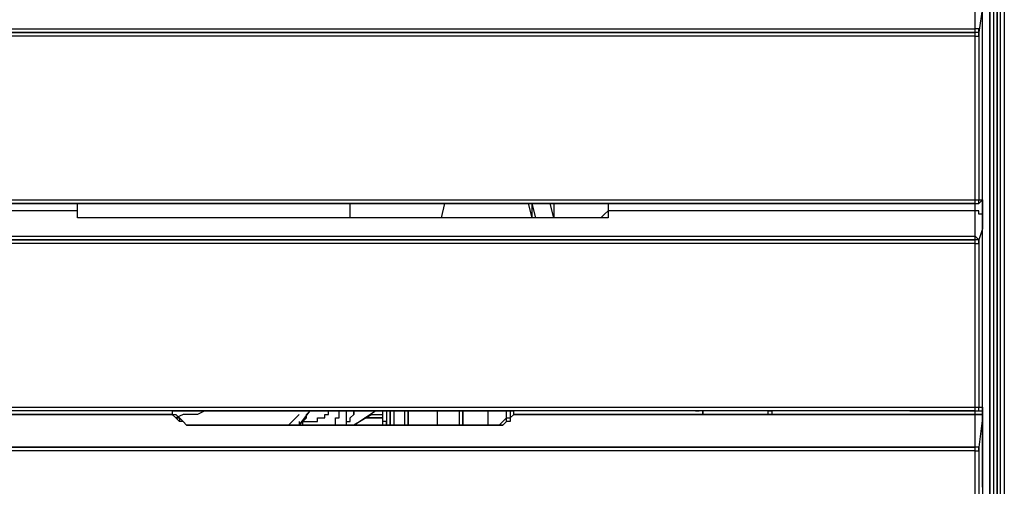
# Model space of a CAD drawing. Extents: x -2127 to 6945, y 0 to 2777.
# Drawn here: x 593 to 705, y 1249 to 1302 of the extents above; entities that cross this region are included whole.
import ezdxf

# ---------------------------------------------------------------- set-up
doc = ezdxf.new("R2010")
doc.units = 0
doc.header["$LTSCALE"] = 0.1
doc.layers.get('0').update_dxf_attribs({"linetype": 'CONTINUOUS'})

msp = doc.modelspace()

# ---------------------------------------------------------------- linework, layer by layer
at = {"color": 2}
for points in [[(702.81, 1258.4), (702.81, 1351.18)], [(703.65, 969.23), (703.65, 1012.91), (703.65, 1100.71), (703.65, 1188.08), (703.65, 1284.19), (703.65, 1350.35)], [(703.65, 968.81), (703.65, 1049.11), (703.65, 1129), (703.65, 1209.3), (703.65, 1289.6), (703.65, 1350.35)], [(703.65, 1350.35), (703.65, 969.23)], [(704.06, 1350.35), (704.06, 1289.6), (704.06, 1209.3), (704.06, 1129), (704.06, 1049.11), (704.06, 968.81)], [(704.48, 1348.69), (704.48, 1255.9), (704.48, 1163.12), (704.48, 1060.35), (704.48, 957.58)], [(704.48, 957.58), (704.48, 1060.35), (704.48, 1163.12), (704.48, 1255.9), (704.48, 1348.69)], [(704.89, 957.16), (704.89, 960.9), (704.89, 1062.01), (704.89, 1163.12), (704.89, 1255.9), (704.89, 1348.69)], [(705.31, 1348.69), (705.31, 1255.9), (705.31, 1163.12), (705.31, 1062.01), (705.31, 957.16)], [(701.98, 1300.84), (701.98, 1303.75)], [(702.81, 1303.33), (702.4, 1300.42)], [(557.19, 1300.84), (701.98, 1300.84)], [(557.19, 1300.42), (586.31, 1300.42), (615.02, 1300.42), (644.56, 1300.42), (674.1, 1300.42), (701.98, 1300.42)], [(701.98, 1300.42), (557.19, 1300.42)], [(701.98, 1300), (674.1, 1300), (644.56, 1300), (615.02, 1300), (586.31, 1300), (557.19, 1300)], [(701.98, 1300.42), (701.98, 1300.42), (701.98, 1300.84)], [(702.4, 1300.42), (702.4, 1300.42), (702.4, 1300.84), (701.98, 1300.84)], [(701.98, 1300), (701.98, 1300), (701.98, 1300.42)], [(702.4, 1300), (702.4, 1300), (702.4, 1300.42), (701.98, 1300.42)], [(702.4, 1300.42), (702.4, 1300.42), (701.98, 1300.42)], [(701.98, 1300), (701.98, 1300), (702.4, 1300)], [(701.98, 1281.28), (701.98, 1300)], [(702.4, 1300), (702.4, 1300), (702.4, 1300.42)], [(702.4, 1300.42), (702.4, 1300)], [(702.4, 1300), (702.4, 1281.28)], [(557.19, 1281.28), (560.52, 1281.28), (579.24, 1281.28), (597.96, 1281.28), (616.69, 1281.28), (635.41, 1281.28), (668.7, 1281.28), (701.98, 1281.28)], [(557.19, 1280.87), (577.99, 1280.87), (598.8, 1280.87), (599.21, 1280.87)], [(701.98, 1280.87), (668.7, 1280.87), (635.41, 1280.87), (615.85, 1280.87), (596.3, 1280.87), (576.74, 1280.87), (557.19, 1280.87)], [(599.21, 1280.87), (599.21, 1280.87), (599.63, 1280.87)], [(599.21, 1280.03), (599.21, 1280.03), (599.21, 1280.45), (599.21, 1280.87)], [(599.63, 1280.87), (629.58, 1280.87), (659.96, 1280.87)], [(630.42, 1279.2), (630.42, 1280.87)], [(641.23, 1280.87), (640.82, 1279.2)], [(650.8, 1280.87), (651.22, 1279.2)], [(650.8, 1280.87), (651.22, 1279.2)], [(651.22, 1280.87), (651.64, 1279.2)], [(651.22, 1280.87), (651.22, 1279.2)], [(653.72, 1279.2), (653.3, 1280.87)], [(653.72, 1280.87), (653.72, 1279.2)], [(659.96, 1280.87), (681.18, 1280.87), (701.98, 1280.87)], [(659.96, 1280.87), (659.96, 1280.87), (659.96, 1280.45), (659.96, 1280.03)], [(701.98, 1280.87), (701.98, 1280.87), (701.98, 1281.28)], [(701.98, 1281.28), (701.98, 1281.28), (702.4, 1281.28)], [(701.98, 1280.87), (701.98, 1280.87), (702.4, 1280.87), (702.4, 1281.28)], [(701.98, 1280.87), (701.98, 1280.87), (702.4, 1280.87)], [(701.98, 1280.03), (701.98, 1280.03), (701.98, 1280.45), (701.98, 1280.87)], [(702.4, 1280.87), (702.4, 1280.87), (702.81, 1281.28)], [(702.4, 1281.28), (702.81, 1281.28)], [(702.81, 1281.28), (702.81, 1281.28), (702.81, 1280.87)], [(702.81, 1280.87), (702.81, 1280.03), (702.81, 1279.62)], [(599.21, 1280.03), (598.8, 1280.03), (577.99, 1280.03), (557.19, 1280.03)], [(599.21, 1279.62), (599.21, 1280.03)], [(599.63, 1279.2), (599.63, 1279.2), (599.21, 1279.2), (599.21, 1279.62)], [(659.13, 1279.2), (659.54, 1279.62), (659.96, 1280.03)], [(701.98, 1280.03), (681.18, 1280.03), (659.96, 1280.03)], [(659.96, 1280.03), (659.96, 1279.62)], [(659.96, 1279.62), (659.96, 1279.2)], [(701.98, 1277.12), (701.98, 1278.37), (701.98, 1280.03)], [(702.81, 1279.62), (702.81, 1279.62), (702.4, 1279.62), (702.4, 1280.03), (701.98, 1280.03)], [(702.81, 1279.62), (702.81, 1277.95), (702.4, 1276.7)], [(659.96, 1279.2), (599.63, 1279.2)], [(557.19, 1277.12), (571.33, 1277.12), (596.71, 1277.12), (622.1, 1277.12), (634.16, 1277.12), (658.29, 1277.12), (682.43, 1277.12), (701.98, 1277.12)], [(557.19, 1276.7), (586.31, 1276.7), (615.44, 1276.7), (645.4, 1276.7), (674.94, 1276.7), (701.98, 1276.7)], [(701.98, 1276.7), (557.19, 1276.7)], [(701.98, 1276.29), (674.94, 1276.29), (645.4, 1276.29), (615.44, 1276.29), (586.31, 1276.29), (557.19, 1276.29)], [(701.98, 1276.7), (701.98, 1276.7), (701.98, 1277.12)], [(702.4, 1276.7), (702.4, 1276.7), (701.98, 1277.12)], [(701.98, 1276.29), (701.98, 1276.29), (701.98, 1276.7)], [(702.4, 1276.29), (702.4, 1276.29), (702.4, 1276.7), (701.98, 1276.7)], [(702.4, 1276.7), (702.4, 1276.7), (701.98, 1276.7)], [(701.98, 1276.29), (701.98, 1276.29), (702.4, 1276.29)], [(701.98, 1257.57), (701.98, 1276.29)], [(702.4, 1276.29), (702.4, 1276.29), (702.4, 1276.7)], [(702.4, 1276.7), (702.4, 1276.29)], [(702.4, 1276.29), (702.4, 1257.57)], [(702.81, 1248.41), (702.81, 1248.83), (702.81, 1249.24), (702.81, 1250.49), (702.81, 1250.91), (702.81, 1251.32), (702.81, 1252.16), (702.81, 1252.99), (702.81, 1253.82), (702.81, 1254.24), (702.81, 1254.65), (702.81, 1255.9), (702.81, 1256.32), (702.81, 1256.73), (702.81, 1258.4)], [(557.19, 1257.57), (589.23, 1257.57), (620.85, 1257.57), (641.23, 1257.57), (661.62, 1257.57), (682.01, 1257.57), (701.98, 1257.57)], [(701.98, 1257.15), (682.01, 1257.15), (661.62, 1257.15), (641.23, 1257.15), (620.85, 1257.15), (589.23, 1257.15), (557.19, 1257.15)], [(610.03, 1257.15), (610.03, 1257.15), (610.45, 1257.15)], [(610.03, 1257.15), (610.03, 1256.73)], [(613.77, 1257.15), (612.94, 1256.73), (612.53, 1256.73), (612.11, 1256.73), (611.69, 1256.73), (611.28, 1256.73), (610.45, 1256.32)], [(610.45, 1257.15), (649.14, 1257.15)], [(624.59, 1255.48), (625.84, 1257.15)], [(625.01, 1255.9), (625.01, 1255.9), (625.42, 1255.9), (625.84, 1255.9), (626.26, 1255.9), (626.67, 1255.9), (626.67, 1256.32), (627.09, 1256.32), (627.5, 1256.32), (627.5, 1256.73), (627.92, 1256.73), (627.92, 1257.15)], [(625.01, 1255.9), (625.42, 1256.32), (625.42, 1256.73), (625.84, 1257.15)], [(628.34, 1255.48), (628.34, 1255.48), (628.75, 1255.48), (628.75, 1255.9), (628.75, 1256.32), (629.17, 1256.32), (629.17, 1256.73), (629.17, 1257.15)], [(630, 1255.48), (630, 1255.48), (630, 1255.9), (630, 1256.32), (630, 1256.73), (630, 1257.15)], [(630.83, 1256.73), (630.83, 1256.73), (630.83, 1257.15)], [(630.83, 1257.15), (630.83, 1256.73)], [(630.83, 1255.48), (633.33, 1257.15)], [(634.16, 1255.9), (634.16, 1257.15)], [(634.16, 1255.48), (634.16, 1257.15)], [(634.58, 1257.15), (634.58, 1255.9)], [(634.99, 1255.48), (634.99, 1257.15)], [(634.99, 1257.15), (634.99, 1255.48)], [(635.41, 1257.15), (635.41, 1255.48)], [(636.66, 1255.48), (636.66, 1255.9), (636.66, 1257.15)], [(637.07, 1255.48), (637.07, 1255.9), (637.07, 1257.15)], [(637.07, 1255.48), (637.07, 1255.9), (637.07, 1257.15)], [(637.07, 1257.15), (637.07, 1255.9), (637.07, 1255.48)], [(637.07, 1255.48), (637.07, 1257.15)], [(637.07, 1257.15), (637.07, 1255.48)], [(640.4, 1255.48), (640.4, 1257.15)], [(642.9, 1257.15), (642.9, 1255.48)], [(643.32, 1255.48), (643.32, 1257.15)], [(643.32, 1257.15), (643.32, 1255.48)], [(646.23, 1255.48), (646.23, 1257.15)], [(648.31, 1256.32), (648.31, 1257.15)], [(648.72, 1257.15), (648.72, 1256.32)], [(649.14, 1256.73), (649.14, 1257.15)], [(669.94, 1257.15), (669.94, 1257.15), (670.36, 1257.15)], [(678.26, 1257.15), (670.36, 1257.15)], [(670.78, 1256.73), (670.78, 1257.15)], [(670.78, 1256.73), (670.78, 1257.15)], [(670.78, 1257.15), (670.78, 1256.73)], [(678.26, 1257.15), (678.68, 1257.15)], [(678.26, 1256.73), (678.26, 1257.15)], [(678.68, 1257.15), (678.68, 1256.73)], [(678.68, 1257.15), (678.68, 1256.73)], [(694.49, 1257.15), (694.91, 1257.15), (695.32, 1257.15)], [(694.49, 1257.15), (701.98, 1257.15)], [(695.32, 1257.15), (701.98, 1257.15)], [(701.98, 1257.15), (701.98, 1257.15), (701.98, 1257.57)], [(701.98, 1257.57), (701.98, 1257.57), (702.4, 1257.57)], [(701.98, 1257.15), (701.98, 1257.15), (702.4, 1257.15), (702.4, 1257.57)], [(701.98, 1257.15), (701.98, 1257.15), (702.4, 1257.15), (702.81, 1257.15), (702.81, 1257.57)], [(701.98, 1257.15), (701.98, 1257.15), (702.4, 1257.15), (702.81, 1257.15), (702.81, 1257.57)], [(702.4, 1256.73), (702.4, 1256.73), (701.98, 1256.73), (701.98, 1257.15)], [(702.4, 1257.57), (702.81, 1257.57)], [(702.81, 1257.57), (702.81, 1257.57), (702.81, 1257.15), (702.81, 1256.73)], [(610.03, 1256.73), (557.19, 1256.73)], [(557.19, 1256.73), (610.03, 1256.73)], [(610.03, 1256.73), (600.04, 1256.73), (590.06, 1256.73)], [(610.03, 1256.73), (610.45, 1256.32), (610.86, 1256.32), (611.28, 1255.9), (611.69, 1255.48)], [(610.03, 1256.73), (610.03, 1256.73), (610.45, 1256.73)], [(611.69, 1255.48), (611.28, 1255.9), (610.86, 1255.9), (610.45, 1256.32), (610.03, 1256.73)], [(610.03, 1256.73), (610.45, 1256.32), (610.86, 1256.32), (611.28, 1255.9), (611.69, 1255.48)], [(610.45, 1256.73), (610.86, 1256.32)], [(610.86, 1256.32), (611.28, 1255.9)], [(610.86, 1256.32), (610.86, 1255.9)], [(611.28, 1255.9), (611.69, 1255.48)], [(623.34, 1255.48), (624.59, 1256.73)], [(624.59, 1255.9), (624.59, 1255.9), (624.59, 1255.48)], [(625.01, 1255.9), (624.59, 1255.48)], [(625.01, 1255.48), (625.01, 1255.9)], [(630, 1255.48), (630, 1255.48), (630, 1255.9), (630.42, 1255.9), (630.42, 1256.32), (630.83, 1256.73)], [(632.91, 1256.73), (630.83, 1255.48)], [(632.08, 1256.32), (634.16, 1256.32)], [(634.16, 1256.32), (632.08, 1256.32)], [(632.91, 1256.73), (634.16, 1256.73)], [(634.58, 1255.9), (634.16, 1255.9)], [(634.16, 1255.48), (634.16, 1255.9)], [(634.58, 1255.48), (634.58, 1255.9)], [(634.58, 1255.9), (634.58, 1255.48)], [(647.48, 1255.48), (647.89, 1255.9), (648.31, 1256.32), (648.72, 1256.32), (649.14, 1256.73)], [(647.48, 1255.48), (647.89, 1255.9), (648.31, 1256.32), (648.72, 1256.32), (649.14, 1256.73)], [(647.48, 1255.48), (647.89, 1255.9)], [(649.14, 1256.73), (648.72, 1256.32), (648.72, 1255.9), (648.31, 1255.9), (647.89, 1255.48)], [(648.31, 1256.32), (647.89, 1255.9)], [(648.31, 1256.32), (648.72, 1256.32), (649.14, 1256.73)], [(648.31, 1255.9), (648.31, 1256.32)], [(669.53, 1256.73), (649.14, 1256.73)], [(701.98, 1256.73), (649.14, 1256.73)], [(649.14, 1256.73), (701.98, 1256.73)], [(670.78, 1256.73), (669.53, 1256.73)], [(670.78, 1256.73), (678.26, 1256.73)], [(678.68, 1256.73), (678.68, 1256.73), (678.26, 1256.73)], [(679.51, 1256.73), (678.68, 1256.73)], [(679.51, 1256.73), (679.93, 1256.73)], [(702.4, 1256.73), (679.93, 1256.73)], [(702.81, 1256.73), (702.4, 1256.73), (701.98, 1256.73)], [(701.98, 1256.73), (702.4, 1256.73)], [(701.98, 1252.99), (701.98, 1256.73)], [(702.4, 1256.73), (702.81, 1256.73)], [(702.81, 1256.32), (702.4, 1252.99)], [(702.81, 1256.73), (702.81, 1256.32)], [(702.81, 1256.73), (702.81, 1251.32)], [(702.81, 1256.32), (702.81, 1191.41)], [(647.48, 1255.48), (644.15, 1255.48), (630.83, 1255.48), (624.18, 1255.48), (611.69, 1255.48)], [(611.69, 1255.48), (624.18, 1255.48), (630.83, 1255.48), (644.15, 1255.48), (647.48, 1255.48)], [(611.69, 1255.48), (647.48, 1255.48)], [(624.18, 1255.48), (624.59, 1255.48)], [(647.89, 1255.48), (647.89, 1255.48), (647.48, 1255.48)], [(647.48, 1255.48), (647.48, 1255.48), (647.89, 1255.48)], [(557.19, 1252.99), (587.15, 1252.99), (616.69, 1252.99), (646.64, 1252.99), (677.02, 1252.99), (701.98, 1252.99)], [(701.98, 1252.99), (557.19, 1252.99)], [(557.19, 1252.99), (673.27, 1252.99)], [(701.98, 1252.57), (677.02, 1252.57), (646.64, 1252.57), (616.69, 1252.57), (587.15, 1252.57), (557.19, 1252.57)], [(673.27, 1252.99), (701.98, 1252.99)], [(701.98, 1252.57), (701.98, 1252.57), (701.98, 1252.99)], [(702.4, 1252.57), (702.4, 1252.57), (702.4, 1252.99), (701.98, 1252.99)], [(702.4, 1252.99), (702.4, 1252.99), (701.98, 1252.99)], [(702.4, 1252.99), (702.4, 1252.99), (701.98, 1252.99)], [(701.98, 1252.57), (701.98, 1252.57), (702.4, 1252.57)], [(701.98, 1210.13), (701.98, 1233.02), (701.98, 1252.57)], [(702.4, 1252.57), (702.4, 1252.57), (702.4, 1252.99)], [(702.4, 1252.99), (702.4, 1252.57)], [(702.4, 1252.57), (702.4, 1233.02), (702.4, 1210.13)], [(702.81, 1251.32), (702.81, 1250.91), (702.81, 1250.49)], [(702.81, 1250.49), (702.81, 1211.38)]]:
    msp.add_lwpolyline(points, dxfattribs=at)

doc.saveas('drawing.dxf')
